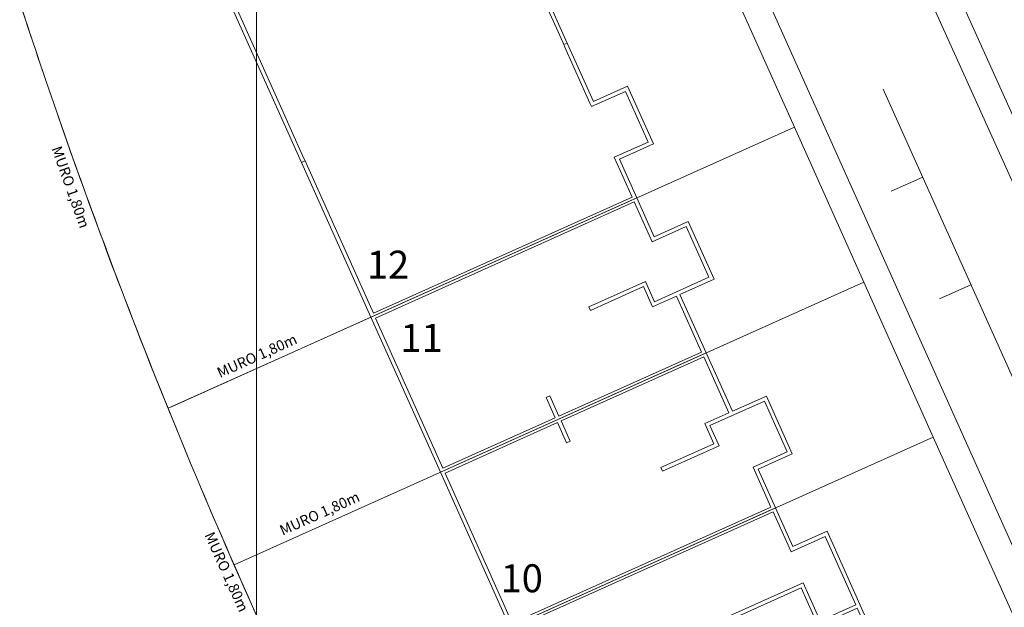
# Model space of a CAD drawing. Units: centimetres. Extents: x -7616 to 185747, y -1003 to 1673526.
# Drawn here: x 185441 to 185477, y 1673352 to 1673373 of the extents above; entities that cross this region are included whole.
import ezdxf

# ---------------------------------------------------------------- set-up
doc = ezdxf.new("R2010")
doc.units = ezdxf.units.CM
doc.header["$LTSCALE"] = 63.5
doc.header["$PDMODE"] = 1
doc.header["$PDSIZE"] = -2
doc.linetypes.add('STYLE_11', pattern=[0.073819, 0.049213, -0.024606])
doc.linetypes.add('STYLE_13', pattern=[2.125984, 1.181102, -0.314961, 0.314961, -0.314961])
for name, color, linetype, lineweight in [('01', 1, 'Continuous', 0), ('015', 43, 'Continuous', 0), ('01_GEOMETRICO_EIXO', 5, 'STYLE_13', 0), ('Calçada', 7, 'Continuous', 0), ('GUIAS', 152, 'Continuous', 0), ('Muro', 152, 'Continuous', 0), ('Terreno', 4, 'Continuous', 0), ('Texto', 7, 'Continuous', 0), ('UP-Especial', 6, 'Continuous', 0), ('UP-Padrao', 92, 'Continuous', 0), ('Veg-Remover', 1, 'STYLE_11', 0)]:
    doc.layers.add(name, color=color, linetype=linetype, lineweight=lineweight)
doc.layers.add('Casas', color=1, linetype='Continuous')
doc.layers.add('Grade', color=8, linetype='Continuous')
doc.styles.add('Arial', font='ARIAL.TTF')

msp = doc.modelspace()

# ---------------------------------------------------------------- linework, layer by layer
at = {"layer": '01', "color": 9, "linetype": 'Continuous', "lineweight": 0}
for p in [(185462.478, 1673373.042), (185461.246, 1673372.49), (185464.363, 1673368.841), (185463.759, 1673366.888), (185463.759, 1673366.888), (185465.619, 1673366.039), (185467.504, 1673361.838), (185467.504, 1673361.838), (185466.272, 1673361.285), (185466.272, 1673361.285), (185469.388, 1673357.636), (185468.785, 1673355.683), (185468.785, 1673355.683), (185470.645, 1673354.835)]:
    msp.add_point(p, dxfattribs=at)
at = {"layer": '015', "color": 9, "linetype": 'Continuous', "lineweight": 0}
for p in [(185451.629, 1673368.176), (185454.142, 1673362.574), (185454.142, 1673362.574), (185474.492, 1673358.243), (185456.655, 1673356.972), (185456.655, 1673356.972)]:
    msp.add_point(p, dxfattribs=at)
at = {"layer": '01_GEOMETRICO_EIXO', "color": 7, "lineweight": 0}
for p, q in [((185503.377, 1673302.397), (185465.217, 1673387.463)), ((185474.109, 1673367.64), (185472.969, 1673367.129)), ((185475.854, 1673363.752), (185474.713, 1673363.24))]:
    msp.add_line(p, q, dxfattribs=at)
at = {"layer": 'Calçada', "color": 7, "lineweight": 0}
for p, q in [((185487.712, 1673344.477), (185468.118, 1673387.956)), ((185501.076, 1673301.418), (185464.721, 1673382.471))]:
    msp.add_line(p, q, dxfattribs=at)
at = {"layer": 'Casas', "lineweight": 0}
for points in [[(185448.484, 1673375.188), (185451.629, 1673368.176), (185451.757, 1673368.234), (185451.718, 1673368.32), (185450.728, 1673370.529), (185448.669, 1673375.118)], [(185460.447, 1673373.93), (185461.08, 1673372.519), (185461.119, 1673372.433), (185461.246, 1673372.49), (185460.618, 1673373.89)]]:
    msp.add_lwpolyline(points, dxfattribs=at)
for points in [[(185463.759, 1673366.888), (185463.131, 1673368.288), (185464.363, 1673368.841), (185463.426, 1673370.93), (185462.194, 1673370.378), (185461.246, 1673372.49), (185461.119, 1673372.433), (185461.158, 1673372.346), (185462.066, 1673370.32), (185462.123, 1673370.193), (185463.355, 1673370.745), (185464.178, 1673368.911), (185462.946, 1673368.359), (185463.593, 1673366.917), (185454.231, 1673362.718), (185453.014, 1673365.433), (185451.796, 1673368.147), (185451.757, 1673368.234), (185451.629, 1673368.176), (185454.142, 1673362.574)], [(185464.387, 1673365.487), (185463.759, 1673366.888), (185454.142, 1673362.574), (185456.655, 1673356.972), (185466.272, 1673361.285), (185465.325, 1673363.398), (185466.556, 1673363.95), (185465.619, 1673366.039)], [(185454.309, 1673362.545), (185463.67, 1673366.744), (185464.317, 1673365.302), (185465.549, 1673365.854), (185466.371, 1673364.02), (185464.401, 1673363.137), (185464.073, 1673363.866), (185462.029, 1673362.95), (185462.087, 1673362.822), (185464.003, 1673363.681), (185464.33, 1673362.951), (185465.197, 1673363.34), (185466.105, 1673361.315), (185460.941, 1673358.998), (185460.614, 1673359.728), (185460.486, 1673359.671), (185460.813, 1673358.941), (185456.744, 1673357.116)], [(185468.157, 1673357.084), (185468.785, 1673355.683), (185459.168, 1673351.37), (185456.655, 1673356.972), (185466.272, 1673361.285), (185467.219, 1673359.173), (185468.451, 1673359.726), (185469.388, 1673357.636)], [(185459.257, 1673351.514), (185468.618, 1673355.712), (185467.972, 1673357.154), (185469.203, 1673357.707), (185468.381, 1673359.54), (185466.41, 1673358.657), (185466.737, 1673357.927), (185464.694, 1673357.01), (185464.636, 1673357.138), (185466.552, 1673357.997), (185466.225, 1673358.727), (185467.092, 1673359.116), (185466.183, 1673361.141), (185461.019, 1673358.825), (185461.346, 1673358.095), (185461.219, 1673358.038), (185460.891, 1673358.768), (185456.822, 1673356.942)], [(185468.785, 1673355.683), (185469.413, 1673354.282), (185470.645, 1673354.835), (185472.548, 1673350.592), (185466.252, 1673347.768), (185466.866, 1673346.4), (185462.313, 1673344.358), (185459.168, 1673351.37)], [(185465.863, 1673348.635), (185466.195, 1673347.896), (185472.363, 1673350.663), (185471.741, 1673352.05), (185470.326, 1673351.415), (185469.713, 1673352.784), (185464.831, 1673350.594), (185464.774, 1673350.722), (185469.783, 1673352.969), (185470.397, 1673351.6), (185471.683, 1673352.177), (185470.574, 1673354.65), (185469.343, 1673354.097), (185468.696, 1673355.539), (185459.335, 1673351.34), (185462.383, 1673344.543), (185466.681, 1673346.47), (185465.736, 1673348.578)]]:
    msp.add_lwpolyline(points, close=True, dxfattribs=at)
at = {"layer": 'Grade', "linetype": 'Continuous', "lineweight": 0}
msp.add_line((185450, 1673450), (185450, 1673300), dxfattribs=at)
at = {"layer": 'GUIAS', "color": 9, "linetype": 'Continuous', "lineweight": 0}
for p in [(185469.466, 1673369.447), (185469.466, 1673369.447), (185471.979, 1673363.845), (185471.979, 1673363.845), (185474.492, 1673358.243)]:
    msp.add_point(p, dxfattribs=at)
at = {"layer": 'Muro', "color": 7, "lineweight": 0}
msp.add_line((185454.142, 1673362.574), (185446.927, 1673359.338), dxfattribs=at)
at = {"layer": 'Terreno', "color": 4, "lineweight": 0}
msp.add_arc((185651.288, 1673442.272), 220.689, 198.02616, 206.00552, dxfattribs=at)
at = {"layer": 'Texto', "color": 9, "linetype": 'Continuous', "lineweight": 0}
msp.add_point((185451.629, 1673368.176), dxfattribs=at)
at = {"layer": 'UP-Especial', "color": 3, "lineweight": 0}
for p, q in [((185466.954, 1673375.05), (185469.466, 1673369.447)), ((185469.466, 1673369.447), (185446.802, 1673359.282)), ((185469.466, 1673369.447), (185446.804, 1673359.282)), ((185471.979, 1673363.845), (185469.466, 1673369.447)), ((185444.573, 1673365.011), (185444.555, 1673365.06)), ((185444.567, 1673365.009), (185444.573, 1673365.011)), ((185449.188, 1673353.623), (185471.979, 1673363.845)), ((185471.979, 1673363.845), (185449.19, 1673353.623)), ((185474.492, 1673358.243), (185471.979, 1673363.845)), ((185474.492, 1673358.243), (185451.733, 1673348.035)), ((185451.733, 1673348.035), (185474.492, 1673358.243)), ((185477.641, 1673351.222), (185474.492, 1673358.243))]:
    msp.add_line(p, q, dxfattribs=at)
for centre, radius, start, end in [((185640.892, 1673438.834), 209.741, 198.02609, 200.59396), ((185642.844, 1673439.066), 211.655, 200.48105, 202.14528), ((185633.649, 1673434.671), 201.481, 201.97318, 203.71975), ((185642.215, 1673438.064), 210.687, 203.62734, 205.29718)]:
    msp.add_arc(centre, radius, start, end, dxfattribs=at)
at = {"layer": 'UP-Padrao', "color": 3, "lineweight": 0}
msp.add_line((185479.755, 1673364.567), (185474.71, 1673375.762), dxfattribs=at)
at = {"layer": 'UP-Padrao', "color": 9, "linetype": 'Continuous', "lineweight": 0}
for p in [(185469.466, 1673369.447), (185469.466, 1673369.447), (185474.492, 1673358.243)]:
    msp.add_point(p, dxfattribs=at)

# ---------------------------------------------------------------- texts
at = {"layer": 'Veg-Remover', "color": 7, "linetype": 'Continuous', "lineweight": 0, "style": 'Arial'}
for rotation, p in [(289.6438, (185442.575, 1673368.681)), (24.1577, (185448.678, 1673360.372)), (24.1577, (185450.944, 1673354.672)), (294.3121, (185448.107, 1673354.703))]:
    msp.add_text('MURO 1,80m ', height=0.37896, rotation=rotation, dxfattribs=at).set_placement(p)
at = {"layer": 'Veg-Remover', "color": 2, "linetype": 'Continuous', "lineweight": 0, "style": 'Arial'}
for s, p in [('12', (185453.994, 1673363.972)), ('11', (185455.206, 1673361.323)), ('10', (185458.832, 1673352.63))]:
    msp.add_text(s, height=1.0106, dxfattribs=at).set_placement(p)

doc.saveas('drawing.dxf')
